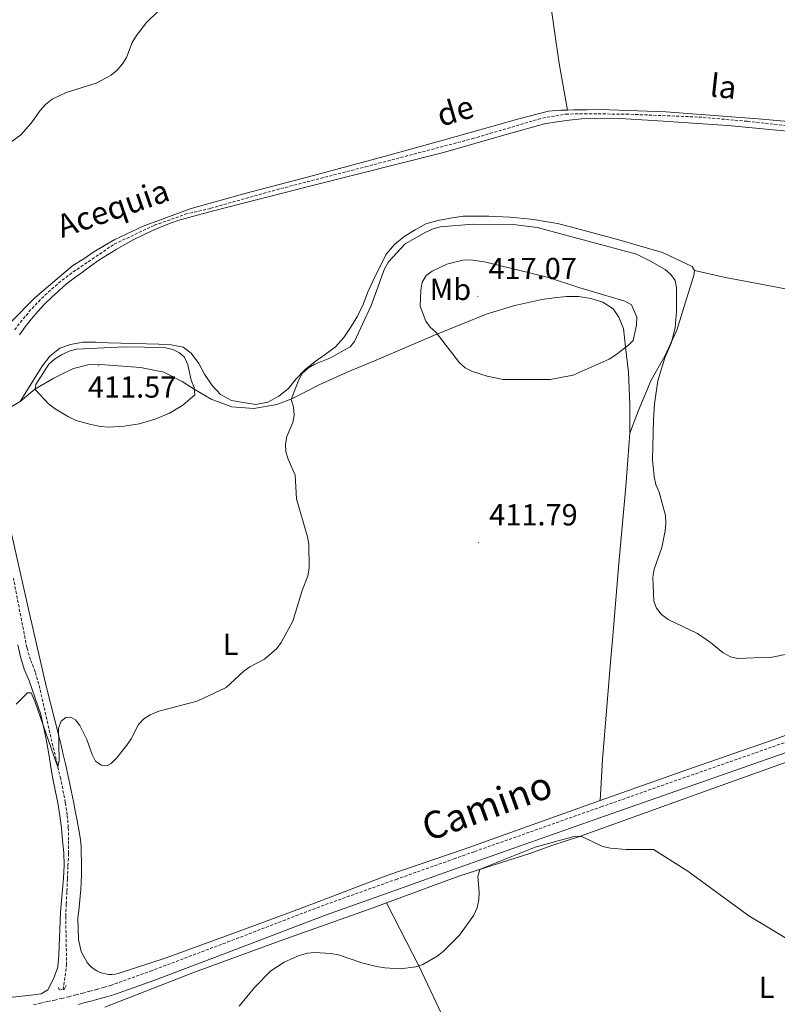
# Model space of a CAD drawing. Units: metres. Extents: x 572681 to 577167, y 4707598 to 4710616.
# Drawn here: x 575804 to 576053, y 4709024 to 4709348 of the extents above; entities that cross this region are included whole.
import ezdxf
from ezdxf.enums import TextEntityAlignment as Align

# ---------------------------------------------------------------- set-up
doc = ezdxf.new("R2010")
doc.units = ezdxf.units.M
doc.header["$MEASUREMENT"] = 0
doc.linetypes.add('TRAZOS', pattern=[0.75, 0.5, -0.25])
doc.linetypes.add('TRAZOSX2', pattern=[1.5, 1, -0.5])
for name, color, linetype, lineweight in [('Carátula', 7, 'Continuous', 5), ('Level 11', 142, 'TRAZOSX2', 13), ('Level 21', 19, 'Continuous', 0), ('Level 36', 19, 'Continuous', 40), ('Level 37', 92, 'Continuous', 0), ('Level 41', 39, 'Continuous', 0), ('Level 43', 5, 'Continuous', 0), ('Level 44', 19, 'Continuous', 0), ('Level 5', 36, 'Continuous', 0), ('Level 7', 1, 'Continuous', 0)]:
    doc.layers.add(name, color=color, linetype=linetype, lineweight=lineweight)
doc.styles.add('Arial', font='ARIAL.TTF', dxfattribs={"height": 0.2})

# ---------------------------------------------------------------- blocks, each defined once
blk = doc.blocks.new('5PATER')
at = {"layer": 'Carátula', "linetype": 'Continuous', "lineweight": 5}
h = blk.add_hatch(color=250, dxfattribs=at)
edge = h.paths.add_edge_path()
edge.add_ellipse((0, 0), major_axis=(-1.33, -1.34), ratio=0.999422, start_angle=0, end_angle=360)

msp = doc.modelspace()

# ---------------------------------------------------------------- linework, layer by layer
at = {"layer": 'Level 11', "color": 142, "linetype": 'TRAZOSX2', "lineweight": 13}
for points in [[(575801.9, 4709245.74, 408.68), (575803.72, 4709248.16, 408.64), (575805.63, 4709250.5, 408.61), (575807.62, 4709252.78, 408.59), (575809.7, 4709254.98, 408.57), (575811.85, 4709257.11, 408.56), (575814.08, 4709259.15, 408.56), (575816.38, 4709261.12, 408.56), (575818.75, 4709263, 408.57), (575821.18, 4709264.79, 408.58), (575823.68, 4709266.49, 408.6), (575834.72, 4709273.95, 408.6), (575847.92, 4709280.17, 408.6), (575858.15, 4709283.79, 408.48), (575866.53, 4709285.78, 408.48), (575889.61, 4709292.27, 408.6), (575917.52, 4709299.44, 408.13), (575952.83, 4709308.71, 407.89), (575975.87, 4709315.5, 407.89), (575983.62, 4709316.8, 407.89), (575989.77, 4709316.9, 407.89), (576003.5, 4709316.79, 407.89), (576027.39, 4709315.83, 407.59), (576043.47, 4709314.41, 407.44), (576072.8, 4709311.13, 407.15)], [(575817.85, 4709028.36, 411.81), (575819.02, 4709036.49, 411.57), (575818.72, 4709052.51, 411.57), (575818.91, 4709056.55, 411.57), (575819.1, 4709060.81, 411.57), (575819.29, 4709064.92, 411.33), (575819.47, 4709069.18, 411.33), (575819.66, 4709073.29, 411.21), (575819.69, 4709077.62, 411.09), (575819.57, 4709081.79, 411.09), (575819.23, 4709085.89, 410.98), (575818.58, 4709090.05, 410.74), (575817.07, 4709097.83, 410.74), (575815.87, 4709102.74, 410.62), (575809.82, 4709129.02, 410.26), (575808.64, 4709133.09, 410.26), (575807.09, 4709137.07, 410.14), (575805.91, 4709141.07, 410.02), (575801.47, 4709163.89, 410.02)]]:
    msp.add_polyline3d(points, dxfattribs=at)
at = {"layer": 'Level 21', "color": 19, "linetype": 'TRAZOSX2', "lineweight": 0}
msp.add_polyline3d([(575808.09, 4709023.41, 414), (575810.42, 4709023.9, 413.96), (575812.75, 4709024.41, 413.93), (575815.08, 4709024.93, 413.91), (575817.4, 4709025.47, 413.88), (575819.71, 4709026.03, 413.87), (575822.03, 4709026.61, 413.86), (575824.34, 4709027.2, 413.85), (575826.64, 4709027.81, 413.85), (575828.94, 4709028.44, 413.86), (575831.23, 4709029.08, 413.86), (575833.52, 4709029.75, 413.88), (575846.69, 4709034.45, 414.24), (575872.11, 4709044.05, 414.47), (575902.93, 4709055.85, 414.95), (575927.61, 4709064.67, 415.3), (575946.73, 4709071.44, 415.54), (575953.58, 4709073.86, 415.44), (575995.2, 4709088.56, 414.8), (576048.93, 4709107.39, 413.61), (576102.43, 4709126.07, 412.43)], dxfattribs=at)
at = {"layer": 'Level 21', "color": 19, "linetype": 'Continuous', "lineweight": 0}
msp.add_polyline3d([(576103.49, 4709123.01, 412.43), (576050, 4709104.33, 413.61), (575996.28, 4709085.5, 414.8), (575947.81, 4709068.38, 415.54), (575928.7, 4709061.61, 415.3), (575904.06, 4709052.81, 414.95), (575873.26, 4709041.01, 414.47), (575847.81, 4709031.4, 414.24), (575834.52, 4709026.65, 413.88), (575832.12, 4709025.96, 413.86), (575829.8, 4709025.31, 413.86), (575827.48, 4709024.68, 413.85), (575825.15, 4709024.06, 413.85), (575822.82, 4709023.47, 413.86)], dxfattribs=at)
at = {"layer": 'Level 21', "color": 1, "linetype": 'TRAZOS', "lineweight": 0}
msp.add_polyline3d([(575818.87, 4709029.68, 412.63), (575818.22, 4709028.37, 413.46), (575816.55, 4709028.32, 413.34), (575816.3, 4709029.15, 412.27)], dxfattribs=at)
at = {"layer": 'Level 36', "color": 92, "linetype": 'Continuous', "lineweight": 0}
for points in [[(575962.57, 4709439.37, 415.01), (575963.57, 4709433.14, 414.56), (575966.41, 4709417.49, 413.53), (575968.94, 4709402.97, 412.34), (575969.88, 4709397.73, 412.34), (575971.06, 4709392.79, 412.04), (575972.01, 4709389.06, 411.9), (575974.27, 4709377.89, 409.97), (575975.51, 4709371.73, 409.38), (575976.31, 4709367.33, 409.23), (575978.04, 4709356.46, 409.23), (575981.41, 4709333.52, 408.78), (575984.09, 4709318.14, 408.45)], [(575800.62, 4709248.28, 408.92), (575808.61, 4709256.33, 408.92), (575821.08, 4709266.87, 408.92), (575824.66, 4709269.17, 408.8), (575828.02, 4709271.39, 408.8), (575831.46, 4709273.46, 408.8), (575834.89, 4709275.54, 408.8), (575844.27, 4709279.9, 408.69), (575860.07, 4709285.66, 408.69), (575878.16, 4709290.73, 408.8), (575898.76, 4709296.09, 408.69), (575923.72, 4709302.87, 408.57), (575943.18, 4709308.2, 408.3), (575968.12, 4709315.2, 408.16), (575977.86, 4709317.78, 408.45), (575981.96, 4709318.05, 408.45), (575984.09, 4709318.14, 408.45)], [(575984.09, 4709318.14, 408.45), (575986.21, 4709318.24, 408.45), (575990.46, 4709318.2, 408.45), (575994.93, 4709318.32, 408.45), (576016.55, 4709317.53, 408.45), (576047.03, 4709315.23, 408.3), (576079.1, 4709312.39, 408.01), (576107.68, 4709309.49, 408.01), (576150.51, 4709305.04, 407.71), (576173.48, 4709302.42, 407.41), (576177.57, 4709302.01, 407.41), (576181.82, 4709301.9, 407.41), (576186.23, 4709302.09, 407.56), (576190.47, 4709302.21, 407.41), (576194.5, 4709302.63, 407.41), (576211.36, 4709304.54, 407.27), (576215.53, 4709304.73, 407.27), (576223.05, 4709305.43, 406.97)], [(576061.18, 4709310.71, 407.8), (576036.99, 4709313.03, 408.24), (576012.42, 4709314.68, 407.94), (576001.28, 4709315.38, 407.8), (575997.26, 4709315.49, 407.94), (575993.08, 4709315.37, 407.8), (575988.76, 4709315.25, 407.8), (575984.73, 4709314.76, 407.8), (575980.63, 4709314.26, 407.8), (575976.6, 4709313.61, 407.94), (575963.9, 4709310.07, 407.94), (575943.22, 4709304.17, 408.69), (575900.05, 4709293.32, 408.92), (575867.46, 4709284.88, 408.92), (575856.45, 4709281.99, 408.8), (575853.31, 4709280.86, 408.94), (575850.21, 4709279.64, 409.05), (575847.14, 4709278.33, 409.14), (575844.12, 4709276.93, 409.22), (575841.13, 4709275.44, 409.27), (575838.19, 4709273.86, 409.3), (575835.3, 4709272.21, 409.31), (575832.46, 4709270.46, 409.31), (575829.67, 4709268.64, 409.28), (575826.93, 4709266.73, 409.23), (575824.25, 4709264.75, 409.16), (575821.59, 4709262.84, 409.16), (575819.01, 4709260.83, 409.16), (575816.51, 4709258.72, 409.16), (575814.1, 4709256.51, 409.16), (575811.77, 4709254.2, 409.16), (575809.54, 4709251.81, 409.16), (575807.41, 4709249.33, 409.16), (575805.37, 4709246.76, 409.16), (575803.44, 4709244.12, 409.16)], [(575803.74, 4709222.15, 409.55), (575810.93, 4709233.75, 409.43), (575813.5, 4709237.01, 409.43), (575816.77, 4709239.69, 409.43), (575820.31, 4709240.85, 409.55), (575824.47, 4709241.65, 409.79), (575828.49, 4709241.69, 409.67), (575832.76, 4709241.43, 409.67), (575836.94, 4709241.32, 409.67), (575840.97, 4709241.2, 409.67), (575845.31, 4709241.09, 409.67), (575849.41, 4709240.98, 409.67), (575853.52, 4709240.79, 409.79), (575857.49, 4709239.99, 409.9), (575860.13, 4709238.01, 409.9), (575862.58, 4709234.66, 409.9), (575864.43, 4709231.07, 410.02), (575866.97, 4709227.34, 410.02), (575869.78, 4709224.45, 410.02), (575873.41, 4709222.5, 410.02), (575877.38, 4709221.78, 410.02), (575881.35, 4709221.13, 410.02), (575885.36, 4709221.85, 410.14), (575889.03, 4709223.85, 410.14), (575892.15, 4709226.37, 410.14), (575894.72, 4709229.63, 410.02), (575897.6, 4709232.53, 410.02), (575900.94, 4709235.28, 410.02), (575904.22, 4709237.65, 410.14), (575907.64, 4709240.18, 410.14), (575910.45, 4709243.22, 410.14), (575912.86, 4709246.78, 410.14), (575914.89, 4709250.26, 410.14), (575916.76, 4709254.03, 410.02), (575918.24, 4709257.95, 410.02), (575919.96, 4709261.8, 409.9), (575921.68, 4709265.42, 409.67), (575924.49, 4709270.82, 409.67), (575927.15, 4709273.85, 409.67), (575930.34, 4709276.53, 409.67), (575933.93, 4709278.68, 409.55), (575937.44, 4709280.68, 409.43), (575941.36, 4709281.78, 409.55), (575945.6, 4709282.5, 409.55), (575949.76, 4709283.15, 409.79), (575953.86, 4709283.19, 409.79), (575957.89, 4709283.15, 409.79), (575958.19, 4709283.16, 409.79), (575960.52, 4709283.11, 409.72), (575962.84, 4709283.01, 409.66), (575965.16, 4709282.86, 409.6), (575967.48, 4709282.68, 409.54), (575969.79, 4709282.44, 409.5), (575972.1, 4709282.16, 409.45), (575974.4, 4709281.84, 409.41), (575976.7, 4709281.47, 409.37), (575978.98, 4709281.05, 409.33), (575981.26, 4709280.6, 409.3), (575983.53, 4709280.09, 409.28), (576000.26, 4709275.63, 409.28), (576015.48, 4709271.18, 408.83), (576025.23, 4709266.55, 408.83), (576026.05, 4709265.25, 408.83)], [(576004.74, 4709211.63, 411.94), (576007.46, 4709218.97, 411.2), (576011.71, 4709229.18, 410.46), (576016.26, 4709237.03, 410.46), (576020.2, 4709245.57, 409.72), (576023.47, 4709256.24, 409.28), (576025.73, 4709263.58, 408.83), (576026.05, 4709265.25, 408.83)], [(576026.05, 4709265.25, 408.83), (576036.27, 4709262.96, 408.54), (576055.97, 4709259.23, 408.09), (576080.75, 4709255.31, 407.8), (576099.84, 4709252.12, 407.8), (576110.37, 4709250.44, 407.5), (576111.8, 4709248.83, 407.65), (576112.09, 4709246.71, 407.65), (576111.21, 4709241.1, 407.94), (576109.39, 4709232.84, 407.88)], [(575803.74, 4709222.15, 409.55), (575808.49, 4709226.16, 410.02), (575814.84, 4709229.83, 411.45), (575818.14, 4709231.44, 411.68), (575821.29, 4709232.98, 411.8), (575826.05, 4709234.17, 411.8), (575830.15, 4709234.29, 411.92), (575843.39, 4709233.37, 412.75), (575851.04, 4709231.83, 412.75), (575857.13, 4709228.73, 411.68), (575861.07, 4709226.19, 410.5), (575866.71, 4709222.92, 410.38), (575873.47, 4709220.38, 410.26), (575880.78, 4709219.82, 409.9), (575888.34, 4709221.1, 409.55), (575893.46, 4709223.06, 410.02), (575902.3, 4709227.57, 412.4), (575911.45, 4709231.77, 413.82), (575921.82, 4709236.01, 414.53), (575940.29, 4709243.98, 416.43), (575957.65, 4709250.97, 417.32), (575966.77, 4709253.7, 417.47), (575975.67, 4709255.67, 417.02), (575979.69, 4709256.32, 416.88), (575983.79, 4709256.74, 416.73), (575987.82, 4709256.71, 416.73), (575991.83, 4709256.07, 416.58), (575995.77, 4709254.82, 416.58), (575999.16, 4709252.67, 416.58), (576001.11, 4709249.85, 416.58), (576002.6, 4709246.12, 416.43), (576003.31, 4709240.04, 415.25), (576004.23, 4709231.77, 414.21), (576004.67, 4709220.99, 413.02), (576004.74, 4709211.63, 411.94)], [(575803.74, 4709222.15, 409.55), (575800.22, 4709220.08, 409.43), (575793.79, 4709218.31, 409.28)], [(575994.86, 4709090.7, 413.72), (575995.73, 4709104.2, 412.83), (575998.52, 4709138.85, 412.39), (575999.03, 4709144.84, 412.39), (576000.96, 4709167.58, 412.09), (576003.38, 4709194.12, 412.09), (576004.74, 4709211.63, 411.94)], [(575799.78, 4709183.44, 409.99), (575806.64, 4709152.7, 410.11), (575812.42, 4709127.94, 410.58), (575816.44, 4709112.02, 410.35), (575817.19, 4709108.93, 410.47), (575817.92, 4709105.85, 410.58), (575818.63, 4709102.75, 410.7), (575819.32, 4709099.66, 410.8), (575819.99, 4709096.55, 410.9), (575820.64, 4709093.45, 411), (575821.28, 4709090.34, 411.09), (575821.89, 4709087.23, 411.18), (575822.49, 4709084.11, 411.26), (575823.07, 4709080.99, 411.34), (575823.63, 4709077.87, 411.42), (575823.76, 4709075.52, 411.49), (575823.86, 4709073.16, 411.58), (575823.91, 4709070.81, 411.67), (575823.92, 4709068.45, 411.78), (575823.88, 4709066.09, 411.89), (575823.8, 4709063.74, 412.01), (575823.68, 4709061.39, 412.13), (575823.51, 4709059.03, 412.27), (575823.3, 4709056.69, 412.41), (575823.05, 4709054.35, 412.56), (575822.75, 4709052.01, 412.72), (575822.88, 4709044.87, 412.72), (575823.82, 4709040.94, 412.84), (575825.83, 4709037.28, 412.96), (575826.49, 4709036.47, 413.08), (575827.24, 4709035.75, 413.17), (575828.06, 4709035.11, 413.25), (575828.95, 4709034.56, 413.31), (575829.89, 4709034.11, 413.34), (575830.88, 4709033.76, 413.35), (575831.89, 4709033.52, 413.34), (575832.93, 4709033.39, 413.31), (575833.97, 4709033.38, 413.25), (575835.01, 4709033.48, 413.18), (575836.03, 4709033.69, 413.08), (575851.85, 4709038.84, 413.2), (575873.81, 4709046.9, 414.03), (575896.08, 4709055.05, 414.38), (575924.87, 4709066.03, 414.62), (575950.09, 4709074.64, 414.62), (575994.86, 4709090.7, 413.72)], [(576204.49, 4709153.45, 408.98), (576203.87, 4709152.24, 408.98), (576196.65, 4709151.01, 408.83), (576170.83, 4709148.42, 408.83), (576146.06, 4709143.85, 408.98), (576143.31, 4709141.9, 409.72), (576139.88, 4709139.72, 410.02), (576135.92, 4709138.39, 410.46), (576128.93, 4709136.7, 410.46), (576116.15, 4709133.17, 410.61), (576104.06, 4709129.7, 410.76), (576079.48, 4709120.65, 411.8), (576052.31, 4709110.71, 412.09), (576023.17, 4709100.71, 412.98), (575994.86, 4709090.7, 413.72)], [(575802.92, 4709141.97, 410.83), (575803.79, 4709137.97, 410.97), (575805.05, 4709133.9, 411.12), (575806.67, 4709130.07, 411.12), (575810.55, 4709119.01, 411.57), (575811.35, 4709114.92, 411.57), (575812.3, 4709110.85, 411.57), (575813.03, 4709106.61, 411.57), (575813.75, 4709102.45, 411.57), (575814.4, 4709098.37, 411.57), (575815.2, 4709094.06, 411.57), (575816.08, 4709089.9, 411.72), (575816.81, 4709085.59, 411.72), (575817.3, 4709081.58, 411.72), (575817.64, 4709077.48, 411.86), (575818.06, 4709073.47, 411.86), (575818.18, 4709069.22, 412.16), (575817.99, 4709065.03, 412.31), (575817.01, 4709053.91, 412.61), (575816.41, 4709039.83, 413.2), (575816.07, 4709035.72, 413.05), (575814.74, 4709031.88, 413.05), (575812.86, 4709028.26, 413.05), (575810.62, 4709026.98, 412.9), (575807.21, 4709026.58, 413.05), (575796.07, 4709025.36, 413.2)], [(575924.43, 4709056.91, 414.94), (575948.36, 4709065.78, 414.62), (575962.36, 4709070.29, 415.8), (575972.02, 4709073.32, 416.84), (575979.02, 4709075.84, 416.69), (575988.45, 4709078.88, 415.51), (576007.33, 4709085.7, 414.03), (576027.42, 4709092.97, 413.73), (576052.61, 4709102.02, 412.99), (576079.7, 4709111.73, 412.4), (576103.52, 4709120.41, 411.95), (576116.45, 4709124.55, 411.51), (576130.3, 4709129.37, 411.06), (576134.25, 4709130.25, 411.06), (576138.28, 4709131.2, 410.47), (576142.53, 4709131.7, 410.47), (576146.63, 4709131.89, 410.32), (576154.44, 4709131.45, 410.03), (576162.62, 4709129.48, 409.88), (576175.1, 4709124.98, 409.73), (576192.35, 4709118.39, 409.58), (576208.15, 4709112.34, 409.28), (576225.35, 4709106.23, 408.49)], [(575924.43, 4709056.91, 414.94), (575921.29, 4709055.75, 414.98), (575890.59, 4709044.86, 415.1), (575861.17, 4709034.16, 414.74), (575831.59, 4709022.63, 414.17)], [(575924.43, 4709056.91, 414.93), (575935.33, 4709035.81, 415.68), (575942.49, 4709020.65, 417.01), (575950.3, 4709002.37, 418.19), (575959.98, 4708980.44, 419.97), (575968.48, 4708962.39, 421.01), (575972.65, 4708952.95, 421.31), (575979.8, 4708936.5, 422.79), (575987.69, 4708918.45, 422.79), (575994.41, 4708904.67, 423.97), (576003.27, 4708885.09, 425.16), (576008.25, 4708872.46, 426.05), (576009.36, 4708868.88, 426.49), (576009.33, 4708864.86, 426.94), (576008.16, 4708860.93, 427.23), (576005.68, 4708855.41, 428.12), (576002.45, 4708849.82, 428.42), (575999.9, 4708846.11, 428.94)]]:
    msp.add_polyline3d(points, dxfattribs=at)
at = {"layer": 'Level 5', "color": 36, "linetype": 'Continuous', "lineweight": 0}
for points in [[(575848.99, 4709350.54, 410), (575845.32, 4709346.99, 410), (575842.03, 4709342.7, 410), (575840.66, 4709340.37, 410), (575838.77, 4709335.48, 410), (575837.48, 4709333.31, 410), (575835.68, 4709331.24, 410), (575833.73, 4709329.67, 410), (575828.8, 4709327.04, 410), (575818.88, 4709323.89, 410), (575814.22, 4709321.71, 410), (575812.11, 4709319.96, 410), (575810.35, 4709317.97, 410), (575807.35, 4709313.79, 410), (575803.89, 4709309.99, 410), (575786.75, 4709297.4, 410)], [(575913.89, 4709241.85, 410), (575919.4, 4709253.75, 410), (575923.82, 4709265.85, 410), (575925.16, 4709268.11, 410), (575930.61, 4709274.07, 410), (575937.48, 4709277.95, 410), (575939.8, 4709279.02, 410), (575942.22, 4709279.65, 410), (575952.97, 4709280.55, 410), (575966.19, 4709280.45, 410), (575974.1, 4709279.48, 410), (576006.89, 4709270.62, 410), (576011.55, 4709268.39, 410), (576016.32, 4709265.62, 410), (576018.24, 4709263.99, 410), (576019.65, 4709261.93, 410), (576020.05, 4709259.67, 410), (576020.09, 4709251.72, 410), (576019.64, 4709246.5, 410), (576018.37, 4709241.53, 410), (576016.24, 4709236.46, 410), (576013.96, 4709228.95, 410), (576012.87, 4709221.4, 410), (576012.5, 4709216.17, 410), (576012.11, 4709202.89, 410), (576012.67, 4709197.45, 410), (576013.27, 4709194.79, 410), (576014.4, 4709192.28, 410), (576016.41, 4709184.58, 410), (576016.58, 4709182.08, 410), (576016.38, 4709179.46, 410), (576015.19, 4709174.05, 410), (576012.67, 4709166.91, 410), (576012.3, 4709164.27, 410), (576012.58, 4709156.35, 410), (576013.43, 4709154, 410), (576015.14, 4709151.96, 410), (576017.29, 4709150.27, 410), (576026.98, 4709145.63, 410), (576031.3, 4709142.7, 410), (576035.45, 4709139.26, 410), (576037.85, 4709137.99, 410), (576040.3, 4709137.49, 410), (576050.72, 4709137.84, 410), (576051.01, 4709137.78, 410), (576056.98, 4709138.93, 410)], [(575940.81, 4709244.81, 415), (575938.86, 4709246.59, 415), (575937.41, 4709248.63, 415), (575935.52, 4709253.5, 415), (575935.79, 4709258.85, 415), (575936.27, 4709261.44, 415), (575937.55, 4709263.58, 415), (575939.52, 4709265.09, 415), (575944.38, 4709267.34, 415), (575949.59, 4709268.63, 415), (575952.25, 4709268.77, 415), (575957.2, 4709268.05, 415), (575977.85, 4709262.99, 415), (575987.84, 4709259.64, 415), (576003.02, 4709255.18, 415), (576005.25, 4709253.97, 415), (576006.97, 4709249.91, 415), (576006.93, 4709247.27, 415), (576005.75, 4709242.26, 415), (576004.34, 4709240.78, 415), (576000.07, 4709237.48, 415), (575997.87, 4709236.07, 415), (575985.96, 4709230.74, 415), (575978.44, 4709229.41, 415), (575962.88, 4709229.41, 415), (575957.66, 4709230.42, 415), (575952.78, 4709231.95, 415), (575950.41, 4709233.23, 415), (575948.52, 4709234.91, 415), (575940.81, 4709244.81, 415)], [(575802.36, 4709122.39, 410), (575806.09, 4709126.12, 410), (575807.35, 4709126.13, 410), (575808.66, 4709123.07, 410), (575812.19, 4709112.97, 410), (575815.66, 4709102.87, 410), (575816.11, 4709101.77, 410), (575816.6, 4709103.83, 410), (575816.3, 4709114.48, 410), (575817.2, 4709116.8, 410), (575818.76, 4709118.03, 410), (575820.37, 4709118.08, 410), (575822, 4709117.23, 410), (575823.41, 4709115.37, 410), (575825.73, 4709110.73, 410), (575827.41, 4709105.87, 410), (575828.59, 4709103.67, 410), (575830.37, 4709102.33, 410), (575832.31, 4709102.08, 410), (575833.71, 4709102.8, 410), (575835.48, 4709104.57, 410), (575838.92, 4709108.93, 410), (575840.35, 4709110.99, 410), (575842.73, 4709115.73, 410), (575844.42, 4709117.61, 410), (575846.54, 4709118.93, 410), (575849.41, 4709120.09, 410), (575862.02, 4709123.35, 410), (575871.57, 4709127.92, 410), (575877.46, 4709133.24, 410), (575879.46, 4709134.74, 410), (575884.28, 4709137.18, 410), (575888.33, 4709140.69, 410), (575889.77, 4709142.73, 410), (575893.59, 4709149.77, 410), (575896.68, 4709159.84, 410), (575898.57, 4709164.72, 410), (575899.01, 4709167.18, 410), (575898.83, 4709175.1, 410), (575898.47, 4709177.58, 410), (575894.84, 4709190.05, 410), (575894.34, 4709197.86, 410), (575892.05, 4709203.16, 410), (575891.33, 4709205.55, 410), (575891.17, 4709208.05, 410), (575891.56, 4709210.57, 410), (575893.62, 4709215.15, 410), (575893.98, 4709217.63, 410), (575893.76, 4709220.36, 410), (575893.06, 4709222.82, 410), (575895.44, 4709229.09, 410), (575896.71, 4709231.35, 410), (575898.73, 4709233.19, 410), (575900.88, 4709234.45, 410), (575905.76, 4709236.43, 410), (575912.53, 4709240.18, 410), (575913.89, 4709241.85, 410)], [(575861.04, 4709226.78, 410), (575860.11, 4709229.11, 410), (575858.98, 4709234.2, 410), (575857.87, 4709236.68, 410), (575856.23, 4709238.2, 410), (575853.98, 4709239.29, 410), (575851.13, 4709239.94, 410), (575838.23, 4709240.13, 410), (575822.3, 4709239.4, 410), (575819.81, 4709238.66, 410), (575817.37, 4709237.52, 410), (575815.04, 4709236.09, 410), (575813.14, 4709234.46, 410), (575808.86, 4709227.77, 410), (575808.69, 4709226.04, 410), (575813.07, 4709221.37, 410), (575815.2, 4709219.71, 410), (575819.66, 4709217.06, 410), (575822.17, 4709215.91, 410), (575827.05, 4709214.53, 410), (575830.18, 4709213.84, 410), (575832.89, 4709213.63, 410), (575837.97, 4709213.95, 410), (575842.96, 4709214.72, 410), (575848.16, 4709216.25, 410), (575852.93, 4709218.24, 410), (575857.38, 4709220.91, 410), (575861.24, 4709224.26, 410), (575861.04, 4709226.78, 410)], [(575875.89, 4709022.94, 415), (575881, 4709029.04, 415), (575886.38, 4709034.55, 415), (575890.76, 4709037.45, 415), (575895.71, 4709039.6, 415), (575898.41, 4709040.35, 415), (575900.89, 4709040.64, 415), (575906.14, 4709040.24, 415), (575908.6, 4709039.78, 415), (575916.32, 4709037.22, 415), (575921.22, 4709035.99, 415), (575923.89, 4709035.52, 415), (575928.92, 4709035.26, 415), (575934.12, 4709035.84, 415), (575936.47, 4709036.68, 415), (575941.13, 4709039.33, 415), (575943.17, 4709040.9, 415), (575948.57, 4709046.35, 415), (575953.26, 4709052.88, 415), (575954.35, 4709055.35, 415), (575954.91, 4709057.94, 415), (575955.04, 4709060.47, 415), (575954.59, 4709065.67, 415), (575955.25, 4709067.93, 415), (575956.45, 4709068.53, 415), (575973.53, 4709075.26, 415), (575986.65, 4709078.9, 415), (575989.05, 4709078.73, 415), (575995.7, 4709075.51, 415), (575998.33, 4709074.97, 415), (576003.44, 4709074.57, 415), (576012.53, 4709074.53, 415), (576023.82, 4709067.42, 415), (576043.93, 4709052.63, 415), (576060.18, 4709042.85, 415)]]:
    msp.add_polyline3d(points, dxfattribs=at)

# ---------------------------------------------------------------- block references
at = {"layer": 'Level 7', "color": 19, "linetype": 'Continuous', "lineweight": 0, "xscale": 0.09999983015004542, "yscale": 0.09999983015004542}
for p in [(575954.57, 4709256.75, 417.07), (575829.59, 4709233.87, 411.58), (575954.84, 4709175.61, 411.79)]:
    msp.add_blockref('5PATER', p, dxfattribs=at)

# ---------------------------------------------------------------- texts
at = {"layer": 'Level 37', "color": 92, "linetype": 'Continuous', "lineweight": 0, "style": 'Arial'}
for s, p in [('Mb', (575945.54, 4709259.05, 415.88)), ('L', (575873.12, 4709142.15, 410.02)), ('L', (576049.8, 4709029.09, 416.87))]:
    msp.add_text(s, height=7, dxfattribs=at).set_placement(p, align=Align.MIDDLE_CENTER)
at = {"layer": 'Level 41', "color": 19, "linetype": 'Continuous', "lineweight": 0, "style": 'Arial'}
for s, p in [('417.07', (575958.07, 4709260.25, 417.07)), ('411.57', (575826.03, 4709221.19, 411.58)), ('411.79', (575958.34, 4709179.11, 411.79))]:
    msp.add_text(s, height=7, dxfattribs=at).set_placement(p, align=Align.BOTTOM_LEFT)
at = {"layer": 'Level 43', "color": 5, "linetype": 'Continuous', "lineweight": 0, "style": 'Arial'}
for s, rotation, p in [('la', -6.3996, (576030.56, 4709320.35, 408.13)), ('de', 16.603, (575943.13, 4709310.36, 408.36)), ('Acequia', 19.1731, (575818.23, 4709273.73, 409.1))]:
    msp.add_text(s, height=7.5, rotation=rotation, dxfattribs=at).set_placement(p, align=Align.BOTTOM_LEFT)
at = {"layer": 'Level 44', "color": 19, "linetype": 'Continuous', "lineweight": 0, "style": 'Arial'}
msp.add_text('Camino', height=9, rotation=19.9197, dxfattribs=at).set_placement((575960.06, 4709082.01, 414.3), align=Align.BOTTOM_CENTER)

doc.saveas('drawing.dxf')
